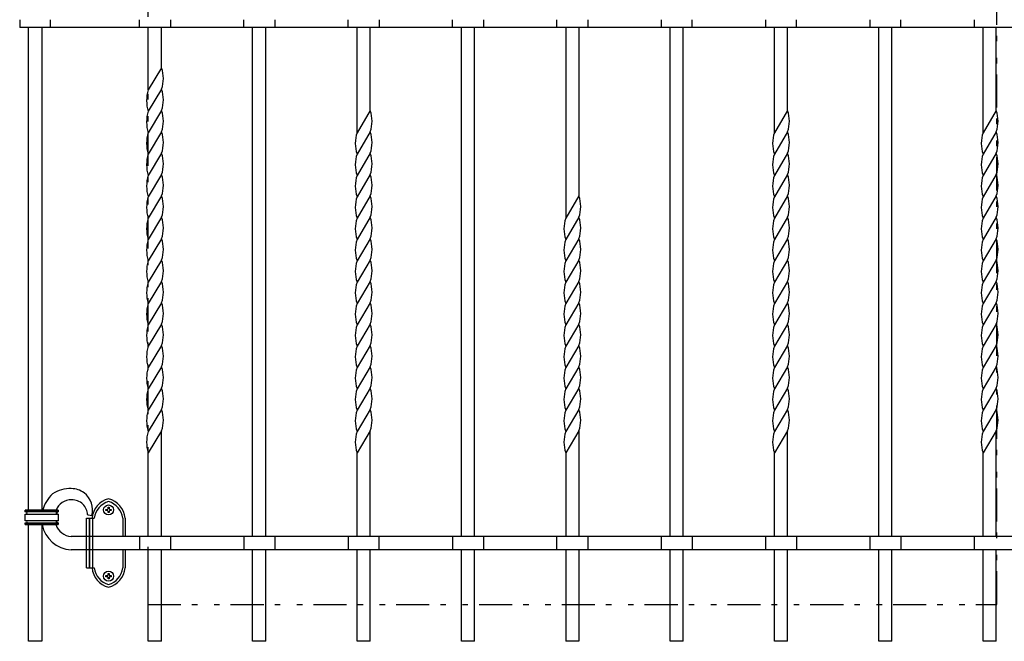
# Model space of a CAD drawing. Extents: x 0 to 1980, y 0 to 3208.
# Drawn here: x 1793 to 1882, y 2810 to 2866 of the extents above; entities that cross this region are included whole.
import ezdxf

# ---------------------------------------------------------------- set-up
doc = ezdxf.new("R2010")
doc.units = 0
doc.linetypes.add('NITENSAP', pattern=[7.5, 3, -1, 0.5, -1.5, 0.5, -1])
doc.layers.add('YKK_A1', color=4, linetype='CONTINUOUS')

msp = doc.modelspace()

# ---------------------------------------------------------------- linework, layer by layer
at = {"layer": 'YKK_A1', "linetype": 'NITENSAP'}
for p, q in [((1804.314, 2930.739), (1804.314, 2813.013)), ((1881.214, 2813.013), (1881.214, 2930.739)), ((1804.314, 2813.013), (1881.214, 2813.013))]:
    msp.add_line(p, q, dxfattribs=at)
at = {"layer": 'YKK_A1'}
for p, q in [((1792.714, 2865.969), (1792.714, 2865.269)), ((1892.814, 2865.269), (1792.714, 2865.269)), ((1793.514, 2821.535), (1793.514, 2865.269)), ((1794.714, 2865.269), (1794.714, 2821.535)), ((1795.514, 2865.269), (1795.514, 2865.969)), ((1803.564, 2865.269), (1803.564, 2865.969)), ((1804.364, 2859.602), (1804.364, 2865.269)), ((1805.564, 2861.602), (1805.564, 2865.269)), ((1806.364, 2865.969), (1806.364, 2865.269)), ((1813.014, 2865.269), (1813.014, 2865.969)), ((1813.814, 2819.169), (1813.814, 2865.269)), ((1815.014, 2819.169), (1815.014, 2865.269)), ((1815.814, 2865.969), (1815.814, 2865.269)), ((1822.464, 2865.269), (1822.464, 2865.969)), ((1823.264, 2855.735), (1823.264, 2865.269)), ((1824.464, 2857.735), (1824.464, 2865.269)), ((1825.264, 2865.969), (1825.264, 2865.269)), ((1831.914, 2865.269), (1831.914, 2865.969)), ((1832.714, 2819.169), (1832.714, 2865.269)), ((1833.914, 2819.169), (1833.914, 2865.269)), ((1834.714, 2865.969), (1834.714, 2865.269)), ((1841.364, 2865.269), (1841.364, 2865.969)), ((1842.164, 2865.269), (1842.164, 2848.002)), ((1843.364, 2865.269), (1843.364, 2850.002)), ((1844.164, 2865.969), (1844.164, 2865.269)), ((1850.814, 2865.969), (1850.814, 2865.269)), ((1851.614, 2819.169), (1851.614, 2865.269)), ((1852.814, 2819.169), (1852.814, 2865.269)), ((1853.614, 2865.269), (1853.614, 2865.969)), ((1860.264, 2865.969), (1860.264, 2865.269)), ((1861.064, 2855.735), (1861.064, 2865.269)), ((1862.264, 2857.735), (1862.264, 2865.269)), ((1863.064, 2865.269), (1863.064, 2865.969)), ((1869.714, 2865.969), (1869.714, 2865.269)), ((1870.514, 2819.169), (1870.514, 2865.269)), ((1871.714, 2819.169), (1871.714, 2865.269)), ((1872.514, 2865.269), (1872.514, 2865.969)), ((1879.164, 2865.969), (1879.164, 2865.269)), ((1879.964, 2855.735), (1879.964, 2865.269)), ((1881.164, 2857.735), (1881.164, 2865.269)), ((1805.564, 2861.602), (1804.364, 2859.602)), ((1805.564, 2859.669), (1804.364, 2857.669)), ((1805.564, 2857.735), (1804.364, 2855.735)), ((1824.464, 2857.735), (1823.264, 2855.735)), ((1862.264, 2857.735), (1861.064, 2855.735)), ((1881.164, 2857.735), (1879.964, 2855.735)), ((1805.564, 2855.802), (1804.364, 2853.802)), ((1824.464, 2855.802), (1823.264, 2853.802)), ((1862.264, 2855.802), (1861.064, 2853.802)), ((1881.164, 2855.802), (1879.964, 2853.802)), ((1805.564, 2853.869), (1804.364, 2851.869)), ((1824.464, 2853.869), (1823.264, 2851.869)), ((1862.264, 2853.869), (1861.064, 2851.869)), ((1881.164, 2853.869), (1879.964, 2851.869)), ((1805.564, 2851.935), (1804.364, 2849.935)), ((1824.464, 2851.935), (1823.264, 2849.935)), ((1862.264, 2851.935), (1861.064, 2849.935)), ((1881.164, 2851.935), (1879.964, 2849.935)), ((1805.564, 2850.002), (1804.364, 2848.002)), ((1824.464, 2850.002), (1823.264, 2848.002)), ((1843.364, 2850.002), (1842.164, 2848.002)), ((1862.264, 2850.002), (1861.064, 2848.002)), ((1881.164, 2850.002), (1879.964, 2848.002)), ((1805.564, 2848.069), (1804.364, 2846.069)), ((1824.464, 2848.069), (1823.264, 2846.069)), ((1843.364, 2848.069), (1842.164, 2846.069)), ((1862.264, 2848.069), (1861.064, 2846.069)), ((1881.164, 2848.069), (1879.964, 2846.069)), ((1805.564, 2846.135), (1804.364, 2844.135)), ((1824.464, 2846.135), (1823.264, 2844.135)), ((1843.364, 2846.135), (1842.164, 2844.135)), ((1862.264, 2846.135), (1861.064, 2844.135)), ((1881.164, 2846.135), (1879.964, 2844.135)), ((1805.564, 2844.202), (1804.364, 2842.202)), ((1824.464, 2844.202), (1823.264, 2842.202)), ((1843.364, 2844.202), (1842.164, 2842.202)), ((1862.264, 2844.202), (1861.064, 2842.202)), ((1881.164, 2844.202), (1879.964, 2842.202)), ((1805.564, 2842.269), (1804.364, 2840.269)), ((1824.464, 2842.269), (1823.264, 2840.269)), ((1843.364, 2842.269), (1842.164, 2840.269)), ((1862.264, 2842.269), (1861.064, 2840.269)), ((1881.164, 2842.269), (1879.964, 2840.269)), ((1805.564, 2840.335), (1804.364, 2838.335)), ((1824.464, 2840.335), (1823.264, 2838.335)), ((1843.364, 2840.335), (1842.164, 2838.335)), ((1862.264, 2840.335), (1861.064, 2838.335)), ((1881.164, 2840.335), (1879.964, 2838.335)), ((1805.564, 2838.402), (1804.364, 2836.402)), ((1824.464, 2838.402), (1823.264, 2836.402)), ((1843.364, 2838.402), (1842.164, 2836.402)), ((1862.264, 2838.402), (1861.064, 2836.402)), ((1881.164, 2838.402), (1879.964, 2836.402)), ((1805.564, 2836.469), (1804.364, 2834.469)), ((1824.464, 2836.469), (1823.264, 2834.469)), ((1843.364, 2836.469), (1842.164, 2834.469)), ((1862.264, 2836.469), (1861.064, 2834.469)), ((1881.164, 2836.469), (1879.964, 2834.469)), ((1805.564, 2834.535), (1804.364, 2832.535)), ((1824.464, 2834.535), (1823.264, 2832.535)), ((1843.364, 2834.535), (1842.164, 2832.535)), ((1862.264, 2834.535), (1861.064, 2832.535)), ((1881.164, 2834.535), (1879.964, 2832.535)), ((1805.564, 2832.602), (1804.364, 2830.602)), ((1824.464, 2832.602), (1823.264, 2830.602)), ((1843.364, 2832.602), (1842.164, 2830.602)), ((1862.264, 2832.602), (1861.064, 2830.602)), ((1881.164, 2832.602), (1879.964, 2830.602)), ((1805.564, 2830.669), (1804.364, 2828.669)), ((1824.464, 2830.669), (1823.264, 2828.669)), ((1843.364, 2830.669), (1842.164, 2828.669)), ((1862.264, 2830.669), (1861.064, 2828.669)), ((1881.164, 2830.669), (1879.964, 2828.669)), ((1805.564, 2828.735), (1804.364, 2826.735)), ((1805.564, 2819.169), (1805.564, 2828.735)), ((1824.464, 2828.735), (1823.264, 2826.735)), ((1824.464, 2819.169), (1824.464, 2828.735)), ((1843.364, 2828.735), (1842.164, 2826.735)), ((1843.364, 2828.735), (1843.364, 2819.169)), ((1862.264, 2828.735), (1861.064, 2826.735)), ((1862.264, 2819.169), (1862.264, 2828.735)), ((1881.164, 2828.735), (1879.964, 2826.735)), ((1881.164, 2819.169), (1881.164, 2828.735)), ((1804.364, 2819.169), (1804.364, 2826.735)), ((1823.264, 2819.169), (1823.264, 2826.735)), ((1842.164, 2826.735), (1842.164, 2819.169)), ((1861.064, 2819.169), (1861.064, 2826.735)), ((1879.964, 2819.169), (1879.964, 2826.735)), ((1793.213, 2821.535), (1796.213, 2821.535)), ((1793.213, 2821.385), (1793.213, 2821.535)), ((1796.213, 2821.535), (1796.213, 2821.385)), ((1800.529, 2821.616), (1800.623, 2821.616)), ((1800.529, 2821.522), (1800.529, 2821.616)), ((1800.623, 2821.522), (1800.529, 2821.522)), ((1800.717, 2821.804), (1800.811, 2821.804)), ((1800.717, 2821.71), (1800.717, 2821.804)), ((1800.811, 2821.804), (1800.811, 2821.71)), ((1800.905, 2821.616), (1800.999, 2821.616)), ((1800.999, 2821.522), (1800.905, 2821.522)), ((1800.999, 2821.616), (1800.999, 2821.522)), ((1796.213, 2821.385), (1793.213, 2821.385)), ((1793.213, 2821.185), (1796.213, 2821.185)), ((1793.213, 2820.585), (1793.213, 2821.185)), ((1796.213, 2821.185), (1796.213, 2820.585)), ((1798.764, 2816.319), (1798.764, 2820.819)), ((1798.764, 2820.819), (1799.264, 2820.819)), ((1798.934, 2821.118), (1799.255, 2821.054)), ((1799.014, 2820.819), (1799.014, 2816.319)), ((1799.064, 2816.319), (1799.064, 2820.819)), ((1799.064, 2820.819), (1799.464, 2820.819)), ((1799.314, 2820.819), (1799.314, 2816.319)), ((1800.717, 2821.334), (1800.717, 2821.428)), ((1800.811, 2821.334), (1800.717, 2821.334)), ((1800.811, 2821.428), (1800.811, 2821.334)), ((1802.064, 2820.819), (1802.064, 2819.169)), ((1802.264, 2820.819), (1802.264, 2819.169)), ((1796.213, 2820.585), (1793.213, 2820.585)), ((1793.213, 2820.385), (1796.213, 2820.385)), ((1793.213, 2820.235), (1793.213, 2820.385)), ((1796.213, 2820.235), (1793.213, 2820.235)), ((1793.514, 2809.669), (1793.514, 2820.235)), ((1794.714, 2820.235), (1794.714, 2809.669)), ((1796.213, 2820.385), (1796.213, 2820.235)), ((1803.914, 2819.169), (1797.375, 2819.169)), ((1803.564, 2819.169), (1803.564, 2817.969)), ((1881.614, 2819.169), (1803.914, 2819.169)), ((1806.364, 2819.169), (1806.364, 2817.969)), ((1813.014, 2819.169), (1813.014, 2817.969)), ((1815.814, 2819.169), (1815.814, 2817.969)), ((1822.464, 2819.169), (1822.464, 2817.969)), ((1825.264, 2817.969), (1825.264, 2819.169)), ((1831.914, 2819.169), (1831.914, 2817.969)), ((1834.714, 2819.169), (1834.714, 2817.969)), ((1841.364, 2817.969), (1841.364, 2819.169)), ((1844.164, 2819.169), (1844.164, 2817.969)), ((1850.814, 2819.169), (1850.814, 2817.969)), ((1853.614, 2819.169), (1853.614, 2817.969)), ((1860.264, 2819.169), (1860.264, 2817.969)), ((1863.064, 2819.169), (1863.064, 2817.969)), ((1869.714, 2819.169), (1869.714, 2817.969)), ((1872.514, 2819.169), (1872.514, 2817.969)), ((1879.164, 2819.169), (1879.164, 2817.969)), ((1888.009, 2819.169), (1881.614, 2819.169)), ((1797.365, 2817.969), (1803.914, 2817.969)), ((1802.064, 2817.969), (1802.064, 2816.319)), ((1802.264, 2817.969), (1802.264, 2816.319)), ((1803.914, 2817.969), (1881.614, 2817.969)), ((1804.364, 2809.669), (1804.364, 2817.969)), ((1805.564, 2809.669), (1805.564, 2817.969)), ((1813.814, 2809.669), (1813.814, 2817.969)), ((1815.014, 2809.669), (1815.014, 2817.969)), ((1823.264, 2809.669), (1823.264, 2817.969)), ((1824.464, 2809.669), (1824.464, 2817.969)), ((1832.714, 2809.669), (1832.714, 2817.969)), ((1833.914, 2809.669), (1833.914, 2817.969)), ((1842.164, 2817.969), (1842.164, 2809.669)), ((1843.364, 2817.969), (1843.364, 2809.669)), ((1851.614, 2809.669), (1851.614, 2817.969)), ((1852.814, 2809.669), (1852.814, 2817.969)), ((1861.064, 2809.669), (1861.064, 2817.969)), ((1862.264, 2809.669), (1862.264, 2817.969)), ((1870.514, 2809.669), (1870.514, 2817.969)), ((1871.714, 2809.669), (1871.714, 2817.969)), ((1879.964, 2809.669), (1879.964, 2817.969)), ((1881.164, 2809.669), (1881.164, 2817.969)), ((1881.614, 2817.969), (1888.087, 2817.969)), ((1798.764, 2816.319), (1799.264, 2816.319)), ((1799.064, 2816.319), (1799.464, 2816.319)), ((1800.529, 2815.616), (1800.623, 2815.616)), ((1800.529, 2815.522), (1800.529, 2815.616)), ((1800.623, 2815.522), (1800.529, 2815.522)), ((1800.717, 2815.804), (1800.811, 2815.804)), ((1800.717, 2815.71), (1800.717, 2815.804)), ((1800.717, 2815.334), (1800.717, 2815.428)), ((1800.811, 2815.334), (1800.717, 2815.334)), ((1800.811, 2815.804), (1800.811, 2815.71)), ((1800.811, 2815.428), (1800.811, 2815.334)), ((1800.905, 2815.616), (1800.999, 2815.616)), ((1800.999, 2815.522), (1800.905, 2815.522)), ((1800.999, 2815.616), (1800.999, 2815.522)), ((1794.714, 2809.669), (1793.514, 2809.669)), ((1805.564, 2809.669), (1804.364, 2809.669)), ((1815.014, 2809.669), (1813.814, 2809.669)), ((1824.464, 2809.669), (1823.264, 2809.669)), ((1833.914, 2809.669), (1832.714, 2809.669)), ((1843.364, 2809.669), (1842.164, 2809.669)), ((1852.814, 2809.669), (1851.614, 2809.669)), ((1862.264, 2809.669), (1861.064, 2809.669)), ((1871.714, 2809.669), (1870.514, 2809.669)), ((1881.164, 2809.669), (1879.964, 2809.669))]:
    msp.add_line(p, q, dxfattribs=at)
for centre in [(1800.764, 2821.569), (1800.764, 2815.569)]:
    msp.add_circle(centre, 0.45, dxfattribs=at)
for centre, radius, start, end in [((1802.733, 2860.635), 2.992, 341.15012, 18.84988), ((1807.196, 2858.635), 2.992, 161.15012, 198.84988), ((1802.733, 2858.702), 2.992, 341.15012, 18.84988), ((1807.196, 2856.702), 2.992, 161.15012, 198.84988), ((1802.733, 2856.769), 2.992, 341.15012, 18.84988), ((1821.633, 2856.769), 2.992, 341.15012, 18.84988), ((1859.433, 2856.769), 2.992, 341.15012, 18.84988), ((1878.333, 2856.769), 2.992, 341.15012, 18.84988), ((1807.196, 2854.769), 2.992, 161.15012, 198.84988), ((1802.733, 2854.835), 2.992, 341.15012, 18.84988), ((1826.096, 2854.769), 2.992, 161.15012, 198.84988), ((1821.633, 2854.835), 2.992, 341.15012, 18.84988), ((1863.896, 2854.769), 2.992, 161.15012, 198.84988), ((1859.433, 2854.835), 2.992, 341.15012, 18.84988), ((1882.796, 2854.769), 2.992, 161.15012, 198.84988), ((1878.333, 2854.835), 2.992, 341.15012, 18.84988), ((1807.196, 2852.835), 2.992, 161.15012, 198.84988), ((1802.733, 2852.902), 2.992, 341.15012, 18.84988), ((1826.096, 2852.835), 2.992, 161.15012, 198.84988), ((1821.633, 2852.902), 2.992, 341.15012, 18.84988), ((1863.896, 2852.835), 2.992, 161.15012, 198.84988), ((1859.433, 2852.902), 2.992, 341.15012, 18.84988), ((1882.796, 2852.835), 2.992, 161.15012, 198.84988), ((1878.333, 2852.902), 2.992, 341.15012, 18.84988), ((1807.196, 2850.902), 2.992, 161.15012, 198.84988), ((1802.733, 2850.969), 2.992, 341.15012, 18.84988), ((1826.096, 2850.902), 2.992, 161.15012, 198.84988), ((1821.633, 2850.969), 2.992, 341.15012, 18.84988), ((1863.896, 2850.902), 2.992, 161.15012, 198.84988), ((1859.433, 2850.969), 2.992, 341.15012, 18.84988), ((1882.796, 2850.902), 2.992, 161.15012, 198.84988), ((1878.333, 2850.969), 2.992, 341.15012, 18.84988), ((1807.196, 2848.969), 2.992, 161.15012, 198.84988), ((1802.733, 2849.035), 2.992, 341.15012, 18.84988), ((1826.096, 2848.969), 2.992, 161.15012, 198.84988), ((1821.633, 2849.035), 2.992, 341.15012, 18.84988), ((1840.533, 2849.035), 2.992, 341.15012, 18.84988), ((1863.896, 2848.969), 2.992, 161.15012, 198.84988), ((1859.433, 2849.035), 2.992, 341.15012, 18.84988), ((1882.796, 2848.969), 2.992, 161.15012, 198.84988), ((1878.333, 2849.035), 2.992, 341.15012, 18.84988), ((1807.196, 2847.035), 2.992, 161.15012, 198.84988), ((1802.733, 2847.102), 2.992, 341.15012, 18.84988), ((1826.096, 2847.035), 2.992, 161.15012, 198.84988), ((1821.633, 2847.102), 2.992, 341.15012, 18.84988), ((1844.996, 2847.035), 2.992, 161.15012, 198.84988), ((1840.533, 2847.102), 2.992, 341.15012, 18.84988), ((1863.896, 2847.035), 2.992, 161.15012, 198.84988), ((1859.433, 2847.102), 2.992, 341.15012, 18.84988), ((1882.796, 2847.035), 2.992, 161.15012, 198.84988), ((1878.333, 2847.102), 2.992, 341.15012, 18.84988), ((1807.196, 2845.102), 2.992, 161.15012, 198.84988), ((1802.733, 2845.169), 2.992, 341.15012, 18.84988), ((1826.096, 2845.102), 2.992, 161.15012, 198.84988), ((1821.633, 2845.169), 2.992, 341.15012, 18.84988), ((1844.996, 2845.102), 2.992, 161.15012, 198.84988), ((1840.533, 2845.169), 2.992, 341.15012, 18.84988), ((1863.896, 2845.102), 2.992, 161.15012, 198.84988), ((1859.433, 2845.169), 2.992, 341.15012, 18.84988), ((1882.796, 2845.102), 2.992, 161.15012, 198.84988), ((1878.333, 2845.169), 2.992, 341.15012, 18.84988), ((1807.196, 2843.169), 2.992, 161.15012, 198.84988), ((1802.733, 2843.235), 2.992, 341.15012, 18.84988), ((1826.096, 2843.169), 2.992, 161.15012, 198.84988), ((1821.633, 2843.235), 2.992, 341.15012, 18.84988), ((1844.996, 2843.169), 2.992, 161.15012, 198.84988), ((1840.533, 2843.235), 2.992, 341.15012, 18.84988), ((1863.896, 2843.169), 2.992, 161.15012, 198.84988), ((1859.433, 2843.235), 2.992, 341.15012, 18.84988), ((1882.796, 2843.169), 2.992, 161.15012, 198.84988), ((1878.333, 2843.235), 2.992, 341.15012, 18.84988), ((1807.196, 2841.235), 2.992, 161.15012, 198.84988), ((1802.733, 2841.302), 2.992, 341.15012, 18.84988), ((1826.096, 2841.235), 2.992, 161.15012, 198.84988), ((1821.633, 2841.302), 2.992, 341.15012, 18.84988), ((1844.996, 2841.235), 2.992, 161.15012, 198.84988), ((1840.533, 2841.302), 2.992, 341.15012, 18.84988), ((1863.896, 2841.235), 2.992, 161.15012, 198.84988), ((1859.433, 2841.302), 2.992, 341.15012, 18.84988), ((1882.796, 2841.235), 2.992, 161.15012, 198.84988), ((1878.333, 2841.302), 2.992, 341.15012, 18.84988), ((1807.196, 2839.302), 2.992, 161.15012, 198.84988), ((1802.733, 2839.369), 2.992, 341.15012, 18.84988), ((1826.096, 2839.302), 2.992, 161.15012, 198.84988), ((1821.633, 2839.369), 2.992, 341.15012, 18.84988), ((1844.996, 2839.302), 2.992, 161.15012, 198.84988), ((1840.533, 2839.369), 2.992, 341.15012, 18.84988), ((1863.896, 2839.302), 2.992, 161.15012, 198.84988), ((1859.433, 2839.369), 2.992, 341.15012, 18.84988), ((1882.796, 2839.302), 2.992, 161.15012, 198.84988), ((1878.333, 2839.369), 2.992, 341.15012, 18.84988), ((1807.196, 2837.369), 2.992, 161.15012, 198.84988), ((1802.733, 2837.435), 2.992, 341.15012, 18.84988), ((1826.096, 2837.369), 2.992, 161.15012, 198.84988), ((1821.633, 2837.435), 2.992, 341.15012, 18.84988), ((1844.996, 2837.369), 2.992, 161.15012, 198.84988), ((1840.533, 2837.435), 2.992, 341.15012, 18.84988), ((1863.896, 2837.369), 2.992, 161.15012, 198.84988), ((1859.433, 2837.435), 2.992, 341.15012, 18.84988), ((1882.796, 2837.369), 2.992, 161.15012, 198.84988), ((1878.333, 2837.435), 2.992, 341.15012, 18.84988), ((1807.196, 2835.435), 2.992, 161.15012, 198.84988), ((1802.733, 2835.502), 2.992, 341.15012, 18.84988), ((1826.096, 2835.435), 2.992, 161.15012, 198.84988), ((1821.633, 2835.502), 2.992, 341.15012, 18.84988), ((1844.996, 2835.435), 2.992, 161.15012, 198.84988), ((1840.533, 2835.502), 2.992, 341.15012, 18.84988), ((1863.896, 2835.435), 2.992, 161.15012, 198.84988), ((1859.433, 2835.502), 2.992, 341.15012, 18.84988), ((1882.796, 2835.435), 2.992, 161.15012, 198.84988), ((1878.333, 2835.502), 2.992, 341.15012, 18.84988), ((1807.196, 2833.502), 2.992, 161.15012, 198.84988), ((1802.733, 2833.569), 2.992, 341.15012, 18.84988), ((1826.096, 2833.502), 2.992, 161.15012, 198.84988), ((1821.633, 2833.569), 2.992, 341.15012, 18.84988), ((1844.996, 2833.502), 2.992, 161.15012, 198.84988), ((1840.533, 2833.569), 2.992, 341.15012, 18.84988), ((1863.896, 2833.502), 2.992, 161.15012, 198.84988), ((1859.433, 2833.569), 2.992, 341.15012, 18.84988), ((1882.796, 2833.502), 2.992, 161.15012, 198.84988), ((1878.333, 2833.569), 2.992, 341.15012, 18.84988), ((1807.196, 2831.569), 2.992, 161.15012, 198.84988), ((1802.733, 2831.635), 2.992, 341.15012, 18.84988), ((1826.096, 2831.569), 2.992, 161.15012, 198.84988), ((1821.633, 2831.635), 2.992, 341.15012, 18.84988), ((1844.996, 2831.569), 2.992, 161.15012, 198.84988), ((1840.533, 2831.635), 2.992, 341.15012, 18.84988), ((1863.896, 2831.569), 2.992, 161.15012, 198.84988), ((1859.433, 2831.635), 2.992, 341.15012, 18.84988), ((1882.796, 2831.569), 2.992, 161.15012, 198.84988), ((1878.333, 2831.635), 2.992, 341.15012, 18.84988), ((1807.196, 2829.635), 2.992, 161.15012, 198.84988), ((1802.733, 2829.702), 2.992, 341.15012, 18.84988), ((1826.096, 2829.635), 2.992, 161.15012, 198.84988), ((1821.633, 2829.702), 2.992, 341.15012, 18.84988), ((1844.996, 2829.635), 2.992, 161.15012, 198.84988), ((1840.533, 2829.702), 2.992, 341.15012, 18.84988), ((1863.896, 2829.635), 2.992, 161.15012, 198.84988), ((1859.433, 2829.702), 2.992, 341.15012, 18.84988), ((1882.796, 2829.635), 2.992, 161.15012, 198.84988), ((1878.333, 2829.702), 2.992, 341.15012, 18.84988), ((1807.196, 2827.702), 2.992, 161.15012, 198.84988), ((1826.096, 2827.702), 2.992, 161.15012, 198.84988), ((1844.996, 2827.702), 2.992, 161.15012, 198.84988), ((1863.896, 2827.702), 2.992, 161.15012, 198.84988), ((1882.796, 2827.702), 2.992, 161.15012, 198.84988), ((1797.226, 2820.888), 2.615, 86.42738, 125.73798), ((1797.396, 2821.584), 1.913, 53.18171, 90.21484), ((1797.551, 2820.886), 2.819, 131.08369, 166.67286), ((1797.368, 2821.032), 1.448, 88.00876, 159.66405), ((1797.355, 2820.642), 1.839, 70.7841, 88.02412), ((1797.381, 2821.561), 1.941, 344.8717, 53.25578), ((1801.255, 2820.63), 2, 104.21348, 174.58393), ((1800.273, 2820.63), 2, 5.41607, 75.78652), ((1797.565, 2821.174), 1.268, 21.1551, 72.25302), ((1797.646, 2821.105), 1.22, 2.39507, 25.5529), ((1801.249, 2820.585), 1.8, 105.62435, 172.54688), ((1800.623, 2821.71), 0.094, 270, 0), ((1800.623, 2821.428), 0.094, 0, 90), ((1800.279, 2820.585), 1.8, 7.45312, 74.37565), ((1800.905, 2821.71), 0.094, 180, 270), ((1800.905, 2821.428), 0.094, 90, 180), ((1798.903, 2821.159), 0.0377, 184.33531, 253.28679), ((1798.942, 2821.386), 0.268, 259.41175, 268.32498), ((1797.471, 2820.722), 2.756, 190.18194, 267.7969), ((1797.467, 2820.722), 1.556, 198.21665, 266.61643), ((1801.255, 2816.507), 2, 185.41607, 255.78652), ((1801.249, 2816.552), 1.8, 187.45312, 254.37565), ((1800.273, 2816.507), 2, 284.21348, 354.58393), ((1800.279, 2816.552), 1.8, 285.62435, 352.54688), ((1800.623, 2815.71), 0.094, 270, 0), ((1800.623, 2815.428), 0.094, 0, 90), ((1800.905, 2815.71), 0.094, 180, 270), ((1800.905, 2815.428), 0.094, 90, 180)]:
    msp.add_arc(centre, radius, start, end, dxfattribs=at)
for centre in [(1793.213, 2821.285), (1793.213, 2820.485)]:
    msp.add_ellipse(centre, major_axis=(-0.175, 0), ratio=0.571354, start_param=1.570796, end_param=4.712389, dxfattribs=at)
at = {"layer": 'YKK_A1', "extrusion": (0, 0, -1)}
for centre in [(1796.213, 2821.285), (1796.213, 2820.485)]:
    msp.add_ellipse(centre, major_axis=(0.175, 0), ratio=0.571354, start_param=1.570796, end_param=4.712389, dxfattribs=at)
at = {"layer": 'YKK_A1'}
for points in [[(1796.213, 2821.535), (1796.072, 2821.535), (1795.932, 2821.535), (1795.744, 2821.535), (1795.468, 2821.535), (1795.09, 2821.535), (1794.713, 2821.535), (1794.335, 2821.535), (1793.957, 2821.535), (1793.681, 2821.535), (1793.493, 2821.535), (1793.353, 2821.535), (1793.213, 2821.535)], [(1793.213, 2820.235), (1793.353, 2820.235), (1793.493, 2820.235), (1793.681, 2820.235), (1793.957, 2820.235), (1794.335, 2820.235), (1794.713, 2820.235), (1795.09, 2820.235), (1795.468, 2820.235), (1795.744, 2820.235), (1795.932, 2820.235), (1796.072, 2820.235), (1796.213, 2820.235)]]:
    msp.add_open_spline(points, degree=3, knots=[0, 0, 0, 0, 1, 1, 1, 2, 2, 2, 3, 3, 3, 4, 4, 4, 4], dxfattribs=at)

doc.saveas('drawing.dxf')
